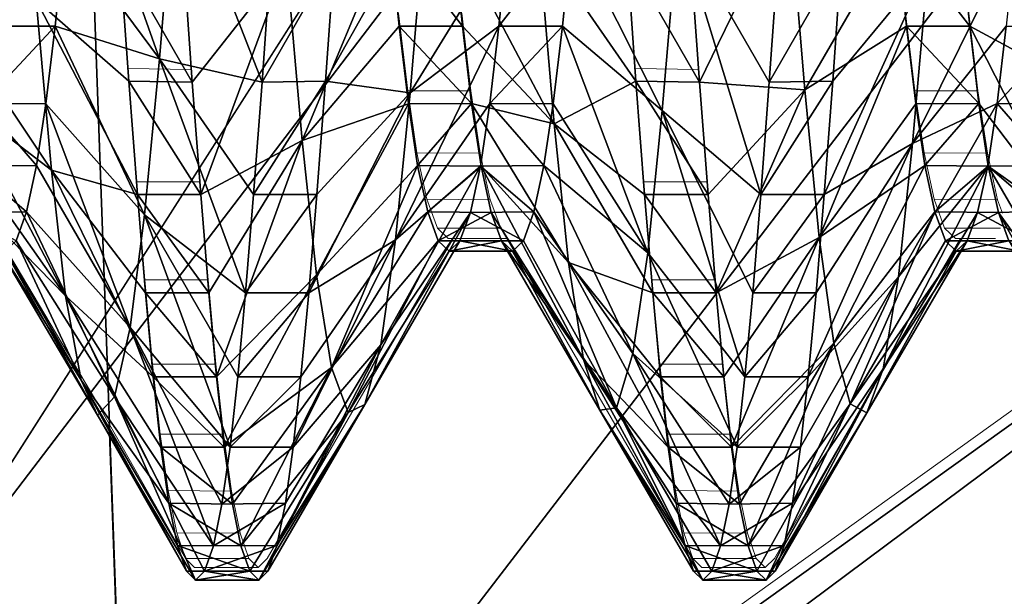
# Model space of a CAD drawing. Units: feet. Extents: x -2.5 to 13.4, y -5.5 to 4.6.
# Drawn here: x -1.1 to -1, y -0.1 to -0.1 of the extents above; entities that cross this region are included whole.
import ezdxf

# ---------------------------------------------------------------- set-up
doc = ezdxf.new("R2010")
doc.units = ezdxf.units.FT
doc.header["$MEASUREMENT"] = 0
doc.layers.get('0').update_dxf_attribs({"color": 255})
for name, color, linetype in [('AFUWA-3-ARPM', 4, 'Continuous'), ('AFUWA-3-HWSS', 4, 'Continuous'), ('AFUWA-P', 2, 'Continuous')]:
    doc.layers.add(name, color=color, linetype=linetype)

# ---------------------------------------------------------------- blocks, each defined once
blk = doc.blocks.new('A$C3E364DF2')
at = {"linetype": 'Continuous', "lineweight": 0}
for p, q in [((-7.356832, 1.491557), (-7.357519, 1.50128)), ((-7.357519, 1.50128), (-7.356832, 1.491557)), ((-7.352595, 1.501236), (-7.351903, 1.491475)), ((-7.352595, 1.501236), (-7.351903, 1.491475)), ((-7.317462, 1.491557), (-7.318149, 1.50128)), ((-7.318149, 1.50128), (-7.317462, 1.491557)), ((-7.313225, 1.501236), (-7.312533, 1.491475)), ((-7.313225, 1.501236), (-7.312533, 1.491475)), ((-7.335844, 1.495846), (-7.33512, 1.489814)), ((-7.33512, 1.489814), (-7.335844, 1.495846)), ((-7.330227, 1.489834), (-7.330923, 1.495846)), ((-7.330227, 1.489834), (-7.330923, 1.495846)), ((-7.29575, 1.489814), (-7.296474, 1.495846)), ((-7.29575, 1.489814), (-7.296474, 1.495846)), ((-7.291553, 1.495846), (-7.290857, 1.489834)), ((-7.290857, 1.489834), (-7.291553, 1.495846)), ((-7.356832, 1.491557), (-7.356162, 1.482762)), ((-7.356832, 1.491557), (-7.356162, 1.482762)), ((-7.351903, 1.491475), (-7.356832, 1.491557)), ((-7.351242, 1.482762), (-7.351903, 1.491475)), ((-7.351903, 1.491475), (-7.351242, 1.482762)), ((-7.317462, 1.491557), (-7.316792, 1.482762)), ((-7.317462, 1.491557), (-7.316792, 1.482762)), ((-7.312533, 1.491475), (-7.317462, 1.491557)), ((-7.312533, 1.491475), (-7.311872, 1.482762)), ((-7.312533, 1.491475), (-7.311872, 1.482762)), ((-7.33512, 1.489814), (-7.330227, 1.489834)), ((-7.334411, 1.485019), (-7.33512, 1.489814)), ((-7.33512, 1.489814), (-7.334411, 1.485019)), ((-7.329488, 1.484971), (-7.330227, 1.489834)), ((-7.330227, 1.489834), (-7.329488, 1.484971)), ((-7.29575, 1.489814), (-7.290857, 1.489834)), ((-7.295041, 1.485019), (-7.29575, 1.489814)), ((-7.29575, 1.489814), (-7.295041, 1.485019)), ((-7.290117, 1.484971), (-7.290857, 1.489834)), ((-7.290857, 1.489834), (-7.290117, 1.484971)), ((-7.333632, 1.481402), (-7.334411, 1.485019)), ((-7.334411, 1.485019), (-7.333632, 1.481402)), ((-7.334411, 1.485019), (-7.329488, 1.484971)), ((-7.328708, 1.481354), (-7.329488, 1.484971)), ((-7.328708, 1.481354), (-7.329488, 1.484971)), ((-7.294261, 1.481402), (-7.295041, 1.485019)), ((-7.295041, 1.485019), (-7.294261, 1.481402)), ((-7.295041, 1.485019), (-7.290117, 1.484971)), ((-7.290117, 1.484971), (-7.289338, 1.481354)), ((-7.289338, 1.481354), (-7.290117, 1.484971)), ((-7.355532, 1.475133), (-7.356162, 1.482762)), ((-7.351242, 1.482762), (-7.356162, 1.482762)), ((-7.356162, 1.482762), (-7.355532, 1.475133)), ((-7.350618, 1.475131), (-7.351242, 1.482762)), ((-7.351242, 1.482762), (-7.350618, 1.475131)), ((-7.316162, 1.475133), (-7.316792, 1.482762)), ((-7.311872, 1.482762), (-7.316792, 1.482762)), ((-7.316792, 1.482762), (-7.316162, 1.475133)), ((-7.311248, 1.475131), (-7.311872, 1.482762)), ((-7.311872, 1.482762), (-7.311248, 1.475131)), ((-7.332817, 1.47915), (-7.333632, 1.481402)), ((-7.333632, 1.481402), (-7.332817, 1.47915)), ((-7.328708, 1.481354), (-7.333632, 1.481402)), ((-7.327896, 1.47915), (-7.328708, 1.481354)), ((-7.327896, 1.47915), (-7.328708, 1.481354)), ((-7.294261, 1.481402), (-7.293447, 1.47915)), ((-7.294261, 1.481402), (-7.293447, 1.47915)), ((-7.289338, 1.481354), (-7.294261, 1.481402)), ((-7.289338, 1.481354), (-7.288957, 1.480319)), ((-7.288957, 1.480319), (-7.289338, 1.481354)), ((-7.359246, 1.465627), (-7.367266, 1.47915)), ((-7.331972, 1.47836), (-7.332817, 1.47915)), ((-7.331972, 1.47836), (-7.332817, 1.47915)), ((-7.327896, 1.47915), (-7.332817, 1.47915)), ((-7.320268, 1.466014), (-7.327896, 1.47915)), ((-7.292602, 1.47836), (-7.293447, 1.47915)), ((-7.292602, 1.47836), (-7.293447, 1.47915)), ((-7.289119, 1.47915), (-7.293447, 1.47915)), ((-7.338513, 1.466442), (-7.331586, 1.47836)), ((-7.331972, 1.47836), (-7.327437, 1.47836)), ((-7.327437, 1.47836), (-7.331972, 1.47836)), ((-7.299547, 1.465808), (-7.292218, 1.47836)), ((-7.292602, 1.47836), (-7.289491, 1.47836)), ((-7.289491, 1.47836), (-7.292602, 1.47836)), ((-7.355532, 1.475133), (-7.354928, 1.468589)), ((-7.355532, 1.475133), (-7.354928, 1.468589)), ((-7.350618, 1.475131), (-7.355532, 1.475133)), ((-7.350018, 1.46859), (-7.350618, 1.475131)), ((-7.350618, 1.475131), (-7.350018, 1.46859)), ((-7.315558, 1.468589), (-7.316162, 1.475133)), ((-7.316162, 1.475133), (-7.315558, 1.468589)), ((-7.311248, 1.475131), (-7.316162, 1.475133)), ((-7.310648, 1.46859), (-7.311248, 1.475131)), ((-7.311248, 1.475131), (-7.310648, 1.46859)), ((-7.35658, 1.415936), (-7.274968, 1.474521)), ((-7.350018, 1.46859), (-7.354928, 1.468589)), ((-7.35433, 1.463137), (-7.354928, 1.468589)), ((-7.354928, 1.468589), (-7.35433, 1.463137)), ((-7.350018, 1.46859), (-7.349424, 1.463137)), ((-7.349424, 1.463137), (-7.350018, 1.46859)), ((-7.310648, 1.46859), (-7.315558, 1.468589)), ((-7.315558, 1.468589), (-7.31496, 1.463137)), ((-7.315558, 1.468589), (-7.31496, 1.463137)), ((-7.310054, 1.463137), (-7.310648, 1.46859)), ((-7.310054, 1.463137), (-7.310648, 1.46859)), ((-7.338513, 1.466442), (-7.346031, 1.453488)), ((-7.320268, 1.466014), (-7.312992, 1.453488)), ((-7.306661, 1.453488), (-7.299547, 1.465808)), ((-7.359246, 1.465627), (-7.352362, 1.453488)), ((-7.358306, 1.463969), (-7.35658, 1.415936)), ((-7.358306, 1.463969), (-7.35658, 1.415936)), ((-7.35433, 1.463137), (-7.353715, 1.458772)), ((-7.35433, 1.463137), (-7.353715, 1.458772)), ((-7.349424, 1.463137), (-7.35433, 1.463137)), ((-7.348789, 1.458711), (-7.349424, 1.463137)), ((-7.349424, 1.463137), (-7.348789, 1.458711)), ((-7.31496, 1.463137), (-7.314345, 1.458772)), ((-7.31496, 1.463137), (-7.314345, 1.458772)), ((-7.310054, 1.463137), (-7.31496, 1.463137)), ((-7.310054, 1.463137), (-7.309419, 1.458711)), ((-7.310054, 1.463137), (-7.309419, 1.458711)), ((-7.353715, 1.458772), (-7.353049, 1.455496)), ((-7.353715, 1.458772), (-7.353049, 1.455496)), ((-7.348789, 1.458711), (-7.353715, 1.458772)), ((-7.348789, 1.458711), (-7.348125, 1.455462)), ((-7.348789, 1.458711), (-7.348125, 1.455462)), ((-7.313679, 1.455496), (-7.314345, 1.458772)), ((-7.314345, 1.458772), (-7.313679, 1.455496)), ((-7.309419, 1.458711), (-7.314345, 1.458772)), ((-7.308755, 1.455462), (-7.309419, 1.458711)), ((-7.309419, 1.458711), (-7.308755, 1.455462)), ((-7.353049, 1.455496), (-7.352362, 1.453488)), ((-7.353049, 1.455496), (-7.352362, 1.453488)), ((-7.348125, 1.455462), (-7.353049, 1.455496)), ((-7.348125, 1.455462), (-7.34744, 1.453488)), ((-7.348125, 1.455462), (-7.34744, 1.453488)), ((-7.313679, 1.455496), (-7.312992, 1.453488)), ((-7.313679, 1.455496), (-7.312992, 1.453488)), ((-7.308755, 1.455462), (-7.313679, 1.455496)), ((-7.30807, 1.453488), (-7.308755, 1.455462)), ((-7.308755, 1.455462), (-7.30807, 1.453488)), ((-7.351657, 1.452789), (-7.352362, 1.453488)), ((-7.351657, 1.452789), (-7.352362, 1.453488)), ((-7.34744, 1.453488), (-7.352362, 1.453488)), ((-7.34744, 1.453488), (-7.346736, 1.452789)), ((-7.34744, 1.453488), (-7.346736, 1.452789)), ((-7.346031, 1.453488), (-7.346736, 1.452789)), ((-7.346031, 1.453488), (-7.346736, 1.452789)), ((-7.312287, 1.452789), (-7.312992, 1.453488)), ((-7.312287, 1.452789), (-7.312992, 1.453488)), ((-7.30807, 1.453488), (-7.312992, 1.453488)), ((-7.307365, 1.452789), (-7.30807, 1.453488)), ((-7.30807, 1.453488), (-7.307365, 1.452789)), ((-7.306661, 1.453488), (-7.307365, 1.452789)), ((-7.306661, 1.453488), (-7.307365, 1.452789)), ((-7.351657, 1.452789), (-7.346736, 1.452789)), ((-7.346736, 1.452789), (-7.351657, 1.452789)), ((-7.312287, 1.452789), (-7.307365, 1.452789)), ((-7.307365, 1.452789), (-7.312287, 1.452789))]:
    blk.add_line(p, q, dxfattribs=at)

msp = doc.modelspace()

# ---------------------------------------------------------------- linework, layer by layer
at = {"layer": 'AFUWA-3-ARPM'}
for points in [[(-1.39156, 0.189921, 0.279152), (-0.857998, 0.767985, 0.279151), (-1.142659, -0.235692, 0.279152)], [(-0.857998, 0.767985, 0.279151), (-0.726416, 0.694599, 0.279151), (-1.142659, -0.235692, 0.279152)], [(-1.142659, -0.235692, 0.279152), (-0.726416, 0.694599, 0.279151), (-0.588444, 0.633678, 0.279151)], [(-0.588444, 0.633678, 0.279151), (-0.867087, -0.64259, 0.279152), (-1.142659, -0.235692, 0.279152)], [(-0.688889, 0.376044, 0.397262), (-1.415888, 0.176755, 0.397262), (-1.166062, -0.250439, 0.397262)], [(-0.648583, 0.135809, 0.397262), (-0.688889, 0.376044, 0.397262), (-1.166062, -0.250439, 0.397262)], [(-0.960786, 0.19943, 5.397263), (-1.069265, 0.074811, 2.897262), (-0.978695, -0.108836, 5.397263)], [(-1.166062, -0.250439, 0.397262), (-0.665354, -0.012638, 0.397262), (-0.648583, 0.135809, 0.397262)], [(-1.060557, -0.1676, 2.897262), (-0.978695, -0.108836, 5.397263), (-1.069265, 0.074811, 2.897262)], [(-1.060557, -0.1676, 2.897262), (-1.069265, 0.074811, 2.897262), (-0.982476, -0.065778, 0.397262)], [(-1.166062, -0.250439, 0.397262), (-0.648583, -0.161084, 0.397262), (-0.665354, -0.012638, 0.397262)], [(-0.982476, -0.065778, 0.397262), (-0.917441, -0.367196, 0.397262), (-1.060557, -0.1676, 2.897262)], [(-0.899341, -0.411506, 5.397263), (-0.978695, -0.108836, 5.397263), (-1.060557, -0.1676, 2.897262)]]:
    msp.add_3dface(points, dxfattribs=at)
at = {"layer": 'AFUWA-3-HWSS'}
for points in [[(-1.065757, -0.080349, 4.898267), (-1.064948, -0.071821, 4.890229), (-1.058422, -0.09024, 4.890149)], [(-1.064948, -0.071821, 4.890229), (-1.05716, -0.074816, 4.876348), (-1.058422, -0.09024, 4.890149)], [(-1.058422, -0.09024, 4.890149), (-1.05716, -0.074816, 4.876348), (-1.050466, -0.092061, 4.873977)], [(-1.050466, -0.092061, 4.873977), (-1.05716, -0.074816, 4.876348), (-1.049774, -0.0823, 4.865984)], [(-0.98877, -0.091349, 5.031343), (-0.990026, -0.076173, 5.045363), (-0.996295, -0.080399, 5.024342)], [(-1.009586, -0.077768, 5.044132), (-1.017202, -0.0823, 5.056736), (-1.01651, -0.092061, 5.048744)], [(-1.01651, -0.092061, 5.048744), (-1.00834, -0.09264, 5.029864), (-1.009586, -0.077768, 5.044132)], [(-1.001219, -0.080349, 5.024453), (-1.009586, -0.077768, 5.044132), (-1.00834, -0.09264, 5.029864)], [(-1.04485, -0.082256, 4.865955), (-1.037729, -0.078076, 4.878831), (-1.045537, -0.091979, 4.87386)], [(-1.038974, -0.092888, 4.893147), (-1.045537, -0.091979, 4.87386), (-1.037729, -0.078076, 4.878831)], [(-1.031311, -0.080399, 4.898379), (-1.038974, -0.092888, 4.893147), (-1.037729, -0.078076, 4.878831)], [(-1.019413, -0.094248, 4.89478), (-1.026387, -0.080349, 4.898267), (-1.018177, -0.079764, 4.880198)], [(-1.018177, -0.079764, 4.880198), (-1.011757, -0.100774, 4.882739), (-1.019413, -0.094248, 4.89478)], [(-1.018177, -0.079764, 4.880198), (-1.010404, -0.0823, 4.865984), (-1.011096, -0.092061, 4.873977)], [(-1.011757, -0.100774, 4.882739), (-1.018177, -0.079764, 4.880198), (-1.011096, -0.092061, 4.873977)], [(-1.07427, -0.08769, 5.015494), (-1.068001, -0.085666, 5.037255), (-1.075035, -0.080399, 5.024342)], [(-1.065757, -0.080349, 4.898267), (-1.066525, -0.08769, 4.907226), (-1.071447, -0.08769, 4.907226)], [(-1.065757, -0.080349, 4.898267), (-1.071447, -0.08769, 4.907226), (-1.070681, -0.080399, 4.898379)], [(-1.058422, -0.09024, 4.890149), (-1.066525, -0.08769, 4.907226), (-1.065757, -0.080349, 4.898267)], [(-1.040589, -0.080349, 5.024453), (-1.048559, -0.08273, 5.039974), (-1.047343, -0.096594, 5.024956)], [(-1.040589, -0.080349, 5.024453), (-1.047343, -0.096594, 5.024956), (-1.039821, -0.08769, 5.015494)], [(-1.034899, -0.08769, 5.015494), (-1.035665, -0.080399, 5.024342), (-1.040589, -0.080349, 5.024453)], [(-1.039821, -0.08769, 5.015494), (-1.034899, -0.08769, 5.015494), (-1.040589, -0.080349, 5.024453)], [(-1.038974, -0.092888, 4.893147), (-1.031311, -0.080399, 4.898379), (-1.032076, -0.08769, 4.907226)], [(-1.035665, -0.080399, 5.024342), (-1.034899, -0.08769, 5.015494), (-1.027783, -0.095274, 5.026662)], [(-1.035665, -0.080399, 5.024342), (-1.027783, -0.095274, 5.026662), (-1.02901, -0.081053, 5.041439)], [(-1.026387, -0.080349, 4.898267), (-1.027155, -0.08769, 4.907226), (-1.032076, -0.08769, 4.907226)], [(-1.026387, -0.080349, 4.898267), (-1.032076, -0.08769, 4.907226), (-1.031311, -0.080399, 4.898379)], [(-1.026387, -0.080349, 4.898267), (-1.019413, -0.094248, 4.89478), (-1.027155, -0.08769, 4.907226)], [(-1.00834, -0.09264, 5.029864), (-1.000451, -0.08769, 5.015494), (-1.001219, -0.080349, 5.024453)], [(-0.995529, -0.08769, 5.015494), (-0.996295, -0.080399, 5.024342), (-1.001219, -0.080349, 5.024453)], [(-1.000451, -0.08769, 5.015494), (-0.995529, -0.08769, 5.015494), (-1.001219, -0.080349, 5.024453)], [(-0.991941, -0.080399, 4.898379), (-0.999969, -0.096823, 4.898067), (-0.998755, -0.083021, 4.883007)], [(-0.999969, -0.096823, 4.898067), (-0.991941, -0.080399, 4.898379), (-0.992706, -0.08769, 4.907226)], [(-0.98877, -0.091349, 5.031343), (-0.996295, -0.080399, 5.024342), (-0.995529, -0.08769, 5.015494)], [(-1.027783, -0.095274, 5.026662), (-1.021439, -0.091979, 5.04886), (-1.02901, -0.081053, 5.041439)], [(-1.022126, -0.082256, 5.056765), (-1.02901, -0.081053, 5.041439), (-1.021439, -0.091979, 5.04886)], [(-1.068001, -0.085666, 5.037255), (-1.060809, -0.091979, 5.04886), (-1.061496, -0.082256, 5.056765)], [(-1.061496, -0.082256, 5.056765), (-1.05588, -0.092061, 5.048744), (-1.056572, -0.0823, 5.056736)], [(-1.061496, -0.082256, 5.056765), (-1.060809, -0.091979, 5.04886), (-1.05588, -0.092061, 5.048744)], [(-1.056572, -0.0823, 5.056736), (-1.05588, -0.092061, 5.048744), (-1.048559, -0.08273, 5.039974)], [(-1.04485, -0.082256, 4.865955), (-1.050466, -0.092061, 4.873977), (-1.049774, -0.0823, 4.865984)], [(-1.045537, -0.091979, 4.87386), (-1.050466, -0.092061, 4.873977), (-1.04485, -0.082256, 4.865955)], [(-1.022126, -0.082256, 5.056765), (-1.01651, -0.092061, 5.048744), (-1.017202, -0.0823, 5.056736)], [(-1.022126, -0.082256, 5.056765), (-1.021439, -0.091979, 5.04886), (-1.01651, -0.092061, 5.048744)], [(-1.00548, -0.082256, 4.865955), (-1.011096, -0.092061, 4.873977), (-1.010404, -0.0823, 4.865984)], [(-1.006167, -0.091979, 4.87386), (-1.011096, -0.092061, 4.873977), (-1.00548, -0.082256, 4.865955)], [(-1.00548, -0.082256, 4.865955), (-0.998755, -0.083021, 4.883007), (-1.006167, -0.091979, 4.87386)], [(-1.055219, -0.100774, 5.039981), (-1.048559, -0.08273, 5.039974), (-1.05588, -0.092061, 5.048744)], [(-1.055219, -0.100774, 5.039981), (-1.047343, -0.096594, 5.024956), (-1.048559, -0.08273, 5.039974)], [(-1.006837, -0.100774, 4.882732), (-1.006167, -0.091979, 4.87386), (-0.998755, -0.083021, 4.883007)], [(-1.006837, -0.100774, 4.882732), (-0.998755, -0.083021, 4.883007), (-0.999969, -0.096823, 4.898067)], [(-1.066807, -0.098883, 5.021816), (-1.068001, -0.085666, 5.037255), (-1.07427, -0.08769, 5.015494)], [(-1.060139, -0.100774, 5.039988), (-1.060809, -0.091979, 5.04886), (-1.068001, -0.085666, 5.037255)], [(-1.060139, -0.100774, 5.039988), (-1.068001, -0.085666, 5.037255), (-1.066807, -0.098883, 5.021816)], [(-1.066807, -0.098883, 5.021816), (-1.07427, -0.08769, 5.015494), (-1.073574, -0.093702, 5.006026)], [(-1.072142, -0.093702, 4.916695), (-1.071447, -0.08769, 4.907226), (-1.066525, -0.08769, 4.907226)], [(-1.072142, -0.093702, 4.916695), (-1.066525, -0.08769, 4.907226), (-1.067249, -0.093722, 4.916729)], [(-1.066525, -0.08769, 4.907226), (-1.059575, -0.102351, 4.906181), (-1.067249, -0.093722, 4.916729)], [(-1.058422, -0.09024, 4.890149), (-1.059575, -0.102351, 4.906181), (-1.066525, -0.08769, 4.907226)], [(-1.039821, -0.08769, 5.015494), (-1.047343, -0.096594, 5.024956), (-1.039097, -0.093722, 5.005991)], [(-1.032076, -0.08769, 4.907226), (-1.032772, -0.093702, 4.916695), (-1.040099, -0.104302, 4.909486)], [(-1.038974, -0.092888, 4.893147), (-1.032076, -0.08769, 4.907226), (-1.040099, -0.104302, 4.909486)], [(-1.034204, -0.093702, 5.006026), (-1.039821, -0.08769, 5.015494), (-1.039097, -0.093722, 5.005991)], [(-1.039821, -0.08769, 5.015494), (-1.034204, -0.093702, 5.006026), (-1.034899, -0.08769, 5.015494)], [(-1.034204, -0.093702, 5.006026), (-1.027783, -0.095274, 5.026662), (-1.034899, -0.08769, 5.015494)], [(-1.032772, -0.093702, 4.916695), (-1.032076, -0.08769, 4.907226), (-1.027155, -0.08769, 4.907226)], [(-1.032772, -0.093702, 4.916695), (-1.027155, -0.08769, 4.907226), (-1.027879, -0.093722, 4.916729)], [(-1.027155, -0.08769, 4.907226), (-1.020526, -0.105299, 4.911291), (-1.027879, -0.093722, 4.916729)], [(-1.027155, -0.08769, 4.907226), (-1.019413, -0.094248, 4.89478), (-1.020526, -0.105299, 4.911291)], [(-1.000451, -0.08769, 5.015494), (-1.00834, -0.09264, 5.029864), (-1.007212, -0.104119, 5.013555)], [(-1.007212, -0.104119, 5.013555), (-0.999727, -0.093722, 5.005991), (-1.000451, -0.08769, 5.015494)], [(-0.994834, -0.093702, 5.006026), (-1.000451, -0.08769, 5.015494), (-0.999727, -0.093722, 5.005991)], [(-1.000451, -0.08769, 5.015494), (-0.994834, -0.093702, 5.006026), (-0.995529, -0.08769, 5.015494)], [(-0.999969, -0.096823, 4.898067), (-0.992706, -0.08769, 4.907226), (-0.993402, -0.093702, 4.916695)], [(-0.995529, -0.08769, 5.015494), (-0.994834, -0.093702, 5.006026), (-0.987629, -0.103174, 5.015177)], [(-0.995529, -0.08769, 5.015494), (-0.987629, -0.103174, 5.015177), (-0.98877, -0.091349, 5.031343)], [(-0.993402, -0.093702, 4.916695), (-0.992706, -0.08769, 4.907226), (-0.987785, -0.08769, 4.907226)], [(-0.993402, -0.093702, 4.916695), (-0.987785, -0.08769, 4.907226), (-0.988509, -0.093722, 4.916729)], [(-1.058422, -0.09024, 4.890149), (-1.051751, -0.108405, 4.89225), (-1.059575, -0.102351, 4.906181)], [(-1.051127, -0.100774, 4.882739), (-1.058422, -0.09024, 4.890149), (-1.050466, -0.092061, 4.873977)], [(-1.051751, -0.108405, 4.89225), (-1.058422, -0.09024, 4.890149), (-1.051127, -0.100774, 4.882739)], [(-1.05588, -0.092061, 5.048744), (-1.060809, -0.091979, 5.04886), (-1.055219, -0.100774, 5.039981)], [(-1.060809, -0.091979, 5.04886), (-1.060139, -0.100774, 5.039988), (-1.055219, -0.100774, 5.039981)], [(-1.050466, -0.092061, 4.873977), (-1.045537, -0.091979, 4.87386), (-1.051127, -0.100774, 4.882739)], [(-1.045537, -0.091979, 4.87386), (-1.046207, -0.100774, 4.882732), (-1.051127, -0.100774, 4.882739)], [(-1.045537, -0.091979, 4.87386), (-1.038974, -0.092888, 4.893147), (-1.046207, -0.100774, 4.882732)], [(-1.020769, -0.100774, 5.039988), (-1.021439, -0.091979, 5.04886), (-1.027783, -0.095274, 5.026662)], [(-1.01651, -0.092061, 5.048744), (-1.021439, -0.091979, 5.04886), (-1.015849, -0.100774, 5.039981)], [(-1.021439, -0.091979, 5.04886), (-1.020769, -0.100774, 5.039988), (-1.015849, -0.100774, 5.039981)], [(-1.01651, -0.092061, 5.048744), (-1.015849, -0.100774, 5.039981), (-1.00834, -0.09264, 5.029864)], [(-1.011096, -0.092061, 4.873977), (-1.006167, -0.091979, 4.87386), (-1.011757, -0.100774, 4.882739)], [(-1.006167, -0.091979, 4.87386), (-1.006837, -0.100774, 4.882732), (-1.011757, -0.100774, 4.882739)], [(-1.046207, -0.100774, 4.882732), (-1.038974, -0.092888, 4.893147), (-1.046837, -0.108403, 4.8922)], [(-1.046837, -0.108403, 4.8922), (-1.038974, -0.092888, 4.893147), (-1.040099, -0.104302, 4.909486)], [(-1.015225, -0.108405, 5.030471), (-1.00834, -0.09264, 5.029864), (-1.015849, -0.100774, 5.039981)], [(-1.015225, -0.108405, 5.030471), (-1.007212, -0.104119, 5.013555), (-1.00834, -0.09264, 5.029864)], [(-1.073574, -0.093702, 5.006026), (-1.072834, -0.098565, 4.99573), (-1.065711, -0.10866, 5.004635)], [(-1.073574, -0.093702, 5.006026), (-1.065711, -0.10866, 5.004635), (-1.066807, -0.098883, 5.021816)], [(-1.072882, -0.098565, 4.926991), (-1.072142, -0.093702, 4.916695), (-1.067958, -0.098517, 4.926925)], [(-1.067958, -0.098517, 4.926925), (-1.072142, -0.093702, 4.916695), (-1.067249, -0.093722, 4.916729)], [(-1.067249, -0.093722, 4.916729), (-1.060689, -0.111117, 4.924012), (-1.067958, -0.098517, 4.926925)], [(-1.067249, -0.093722, 4.916729), (-1.059575, -0.102351, 4.906181), (-1.060689, -0.111117, 4.924012)], [(-1.047343, -0.096594, 5.024956), (-1.046245, -0.107005, 5.008135), (-1.039097, -0.093722, 5.005991)], [(-1.039097, -0.093722, 5.005991), (-1.046245, -0.107005, 5.008135), (-1.038388, -0.098517, 4.995796)], [(-1.040099, -0.104302, 4.909486), (-1.032772, -0.093702, 4.916695), (-1.033512, -0.098565, 4.926991)], [(-1.039097, -0.093722, 5.005991), (-1.038388, -0.098517, 4.995796), (-1.034204, -0.093702, 5.006026)], [(-1.038388, -0.098517, 4.995796), (-1.033464, -0.098565, 4.99573), (-1.034204, -0.093702, 5.006026)], [(-1.034204, -0.093702, 5.006026), (-1.033464, -0.098565, 4.99573), (-1.026677, -0.106048, 5.010018)], [(-1.034204, -0.093702, 5.006026), (-1.026677, -0.106048, 5.010018), (-1.027783, -0.095274, 5.026662)], [(-1.033512, -0.098565, 4.926991), (-1.032772, -0.093702, 4.916695), (-1.028588, -0.098517, 4.926925)], [(-1.028588, -0.098517, 4.926925), (-1.032772, -0.093702, 4.916695), (-1.027879, -0.093722, 4.916729)], [(-1.028588, -0.098517, 4.926925), (-1.027879, -0.093722, 4.916729), (-1.020526, -0.105299, 4.911291)], [(-0.999727, -0.093722, 5.005991), (-1.007212, -0.104119, 5.013555), (-0.999018, -0.098517, 4.995796)], [(-0.993402, -0.093702, 4.916695), (-1.001067, -0.107171, 4.914921), (-0.999969, -0.096823, 4.898067)], [(-0.994141, -0.098565, 4.926991), (-1.001067, -0.107171, 4.914921), (-0.993402, -0.093702, 4.916695)], [(-0.999727, -0.093722, 5.005991), (-0.999018, -0.098517, 4.995796), (-0.994834, -0.093702, 5.006026)], [(-0.999018, -0.098517, 4.995796), (-0.994094, -0.098565, 4.99573), (-0.994834, -0.093702, 5.006026)], [(-0.994094, -0.098565, 4.99573), (-0.987629, -0.103174, 5.015177), (-0.994834, -0.093702, 5.006026)], [(-0.994141, -0.098565, 4.926991), (-0.993402, -0.093702, 4.916695), (-0.989218, -0.098517, 4.926925)], [(-0.989218, -0.098517, 4.926925), (-0.993402, -0.093702, 4.916695), (-0.988509, -0.093722, 4.916729)], [(-1.012981, -0.114946, 4.902319), (-1.020526, -0.105299, 4.911291), (-1.019413, -0.094248, 4.89478)], [(-1.012981, -0.114946, 4.902319), (-1.019413, -0.094248, 4.89478), (-1.012381, -0.108405, 4.89225)], [(-1.012381, -0.108405, 4.89225), (-1.019413, -0.094248, 4.89478), (-1.011757, -0.100774, 4.882739)], [(-1.026677, -0.106048, 5.010018), (-1.020139, -0.108403, 5.03052), (-1.027783, -0.095274, 5.026662)], [(-1.027783, -0.095274, 5.026662), (-1.020139, -0.108403, 5.03052), (-1.020769, -0.100774, 5.039988)], [(-1.054595, -0.108405, 5.030471), (-1.047343, -0.096594, 5.024956), (-1.055219, -0.100774, 5.039981)], [(-1.047343, -0.096594, 5.024956), (-1.054595, -0.108405, 5.030471), (-1.053995, -0.114946, 5.020401)], [(-1.053995, -0.114946, 5.020401), (-1.046245, -0.107005, 5.008135), (-1.047343, -0.096594, 5.024956)], [(-1.001067, -0.107171, 4.914921), (-1.008071, -0.114947, 4.902338), (-0.999969, -0.096823, 4.898067)], [(-1.008071, -0.114947, 4.902338), (-1.007467, -0.108403, 4.8922), (-0.999969, -0.096823, 4.898067)], [(-1.007467, -0.108403, 4.8922), (-1.006837, -0.100774, 4.882732), (-0.999969, -0.096823, 4.898067)], [(-1.073661, -0.102182, 4.937982), (-1.072882, -0.098565, 4.926991), (-1.068738, -0.102134, 4.937916)], [(-1.067958, -0.098517, 4.926925), (-1.068738, -0.102134, 4.937916), (-1.072882, -0.098565, 4.926991)], [(-1.072055, -0.102182, 4.984739), (-1.065711, -0.10866, 5.004635), (-1.072834, -0.098565, 4.99573)], [(-1.068738, -0.102134, 4.937916), (-1.067958, -0.098517, 4.926925), (-1.060689, -0.111117, 4.924012)], [(-1.045067, -0.114207, 4.989233), (-1.038388, -0.098517, 4.995796), (-1.046245, -0.107005, 5.008135)], [(-1.045067, -0.114207, 4.989233), (-1.037608, -0.102134, 4.984805), (-1.038388, -0.098517, 4.995796)], [(-1.033512, -0.098565, 4.926991), (-1.041237, -0.112456, 4.927754), (-1.040099, -0.104302, 4.909486)], [(-1.034291, -0.102182, 4.937982), (-1.041237, -0.112456, 4.927754), (-1.033512, -0.098565, 4.926991)], [(-1.038388, -0.098517, 4.995796), (-1.037608, -0.102134, 4.984805), (-1.033464, -0.098565, 4.99573)], [(-1.032685, -0.102182, 4.984739), (-1.033464, -0.098565, 4.99573), (-1.037608, -0.102134, 4.984805)], [(-1.034291, -0.102182, 4.937982), (-1.033512, -0.098565, 4.926991), (-1.029368, -0.102134, 4.937916)], [(-1.028588, -0.098517, 4.926925), (-1.029368, -0.102134, 4.937916), (-1.033512, -0.098565, 4.926991)], [(-1.032685, -0.102182, 4.984739), (-1.025513, -0.113607, 4.991333), (-1.033464, -0.098565, 4.99573)], [(-1.033464, -0.098565, 4.99573), (-1.025513, -0.113607, 4.991333), (-1.026677, -0.106048, 5.010018)], [(-1.028588, -0.098517, 4.926925), (-1.021679, -0.113122, 4.9298), (-1.029368, -0.102134, 4.937916)], [(-1.028588, -0.098517, 4.926925), (-1.020526, -0.105299, 4.911291), (-1.021679, -0.113122, 4.9298)], [(-0.999018, -0.098517, 4.995796), (-1.007212, -0.104119, 5.013555), (-1.006077, -0.112333, 4.99533)], [(-0.999018, -0.098517, 4.995796), (-1.006077, -0.112333, 4.99533), (-0.998238, -0.102134, 4.984805)], [(-1.002247, -0.114308, 4.933861), (-1.001067, -0.107171, 4.914921), (-0.994141, -0.098565, 4.926991)], [(-1.002247, -0.114308, 4.933861), (-0.994141, -0.098565, 4.926991), (-0.994921, -0.102182, 4.937982)], [(-0.999018, -0.098517, 4.995796), (-0.998238, -0.102134, 4.984805), (-0.994094, -0.098565, 4.99573)], [(-0.993315, -0.102182, 4.984739), (-0.994094, -0.098565, 4.99573), (-0.998238, -0.102134, 4.984805)], [(-0.994921, -0.102182, 4.937982), (-0.994141, -0.098565, 4.926991), (-0.989998, -0.102134, 4.937916)], [(-0.989218, -0.098517, 4.926925), (-0.989998, -0.102134, 4.937916), (-0.994141, -0.098565, 4.926991)], [(-0.987629, -0.103174, 5.015177), (-0.994094, -0.098565, 4.99573), (-0.986506, -0.111688, 4.997167)], [(-0.993315, -0.102182, 4.984739), (-0.986506, -0.111688, 4.997167), (-0.994094, -0.098565, 4.99573)], [(-1.066807, -0.098883, 5.021816), (-1.059509, -0.108403, 5.03052), (-1.060139, -0.100774, 5.039988)], [(-1.065711, -0.10866, 5.004635), (-1.058905, -0.114947, 5.020382), (-1.066807, -0.098883, 5.021816)], [(-1.058905, -0.114947, 5.020382), (-1.059509, -0.108403, 5.03052), (-1.066807, -0.098883, 5.021816)], [(-1.054595, -0.108405, 5.030471), (-1.060139, -0.100774, 5.039988), (-1.059509, -0.108403, 5.03052)], [(-1.060139, -0.100774, 5.039988), (-1.054595, -0.108405, 5.030471), (-1.055219, -0.100774, 5.039981)], [(-1.051751, -0.108405, 4.89225), (-1.051127, -0.100774, 4.882739), (-1.046207, -0.100774, 4.882732)], [(-1.051751, -0.108405, 4.89225), (-1.046207, -0.100774, 4.882732), (-1.046837, -0.108403, 4.8922)], [(-1.015225, -0.108405, 5.030471), (-1.020769, -0.100774, 5.039988), (-1.020139, -0.108403, 5.03052)], [(-1.020769, -0.100774, 5.039988), (-1.015225, -0.108405, 5.030471), (-1.015849, -0.100774, 5.039981)], [(-1.012381, -0.108405, 4.89225), (-1.011757, -0.100774, 4.882739), (-1.006837, -0.100774, 4.882732)], [(-1.012381, -0.108405, 4.89225), (-1.006837, -0.100774, 4.882732), (-1.007467, -0.108403, 4.8922)], [(-1.073661, -0.102182, 4.937982), (-1.068738, -0.102134, 4.937916), (-1.069552, -0.104386, 4.949439)], [(-1.06451, -0.115194, 4.985346), (-1.065711, -0.10866, 5.004635), (-1.072055, -0.102182, 4.984739)], [(-1.071243, -0.104386, 4.973282), (-1.06451, -0.115194, 4.985346), (-1.072055, -0.102182, 4.984739)], [(-1.069552, -0.104386, 4.949439), (-1.068738, -0.102134, 4.937916), (-1.061925, -0.116496, 4.94385)], [(-1.068738, -0.102134, 4.937916), (-1.060689, -0.111117, 4.924012), (-1.061925, -0.116496, 4.94385)], [(-1.059575, -0.102351, 4.906181), (-1.052945, -0.120399, 4.912977), (-1.060689, -0.111117, 4.924012)], [(-1.051751, -0.108405, 4.89225), (-1.052351, -0.114946, 4.902319), (-1.059575, -0.102351, 4.906181)], [(-1.059575, -0.102351, 4.906181), (-1.052351, -0.114946, 4.902319), (-1.052945, -0.120399, 4.912977)], [(-1.045067, -0.114207, 4.989233), (-1.036794, -0.104386, 4.973282), (-1.037608, -0.102134, 4.984805)], [(-1.04249, -0.117094, 4.94787), (-1.034291, -0.102182, 4.937982), (-1.035103, -0.104386, 4.949439)], [(-1.034291, -0.102182, 4.937982), (-1.04249, -0.117094, 4.94787), (-1.041237, -0.112456, 4.927754)], [(-1.032685, -0.102182, 4.984739), (-1.037608, -0.102134, 4.984805), (-1.036794, -0.104386, 4.973282)], [(-1.032685, -0.102182, 4.984739), (-1.036794, -0.104386, 4.973282), (-1.031873, -0.104386, 4.973282)], [(-1.030182, -0.104386, 4.949439), (-1.035103, -0.104386, 4.949439), (-1.034291, -0.102182, 4.937982)], [(-1.034291, -0.102182, 4.937982), (-1.029368, -0.102134, 4.937916), (-1.030182, -0.104386, 4.949439)], [(-1.031873, -0.104386, 4.973282), (-1.025513, -0.113607, 4.991333), (-1.032685, -0.102182, 4.984739)], [(-1.030182, -0.104386, 4.949439), (-1.029368, -0.102134, 4.937916), (-1.022942, -0.117354, 4.95006)], [(-1.021679, -0.113122, 4.9298), (-1.022942, -0.117354, 4.95006), (-1.029368, -0.102134, 4.937916)], [(-0.998238, -0.102134, 4.984805), (-1.006077, -0.112333, 4.99533), (-1.004825, -0.117043, 4.97524)], [(-1.004825, -0.117043, 4.97524), (-0.997424, -0.104386, 4.973282), (-0.998238, -0.102134, 4.984805)], [(-1.002247, -0.114308, 4.933861), (-0.994921, -0.102182, 4.937982), (-0.995733, -0.104386, 4.949439)], [(-0.993315, -0.102182, 4.984739), (-0.998238, -0.102134, 4.984805), (-0.997424, -0.104386, 4.973282)], [(-0.993315, -0.102182, 4.984739), (-0.997424, -0.104386, 4.973282), (-0.992503, -0.104386, 4.973282)], [(-0.990812, -0.104386, 4.949439), (-0.995733, -0.104386, 4.949439), (-0.994921, -0.102182, 4.937982)], [(-0.994921, -0.102182, 4.937982), (-0.989998, -0.102134, 4.937916), (-0.990812, -0.104386, 4.949439)], [(-0.993315, -0.102182, 4.984739), (-0.992503, -0.104386, 4.973282), (-0.985263, -0.116763, 4.977206)], [(-0.993315, -0.102182, 4.984739), (-0.985263, -0.116763, 4.977206), (-0.986506, -0.111688, 4.997167)], [(-1.071243, -0.104386, 4.973282), (-1.070397, -0.105176, 4.96136), (-1.063223, -0.117909, 4.964695)], [(-1.071243, -0.104386, 4.973282), (-1.063223, -0.117909, 4.964695), (-1.06451, -0.115194, 4.985346)], [(-1.069552, -0.104386, 4.949439), (-1.063223, -0.117909, 4.964695), (-1.070397, -0.105176, 4.96136)], [(-1.069552, -0.104386, 4.949439), (-1.061925, -0.116496, 4.94385), (-1.063223, -0.117909, 4.964695)], [(-1.040099, -0.104302, 4.909486), (-1.041237, -0.112456, 4.927754), (-1.048039, -0.120399, 4.913005)], [(-1.048039, -0.120399, 4.913005), (-1.047441, -0.114947, 4.902338), (-1.040099, -0.104302, 4.909486)], [(-1.046837, -0.108403, 4.8922), (-1.040099, -0.104302, 4.909486), (-1.047441, -0.114947, 4.902338)], [(-1.043792, -0.117701, 4.968767), (-1.036794, -0.104386, 4.973282), (-1.045067, -0.114207, 4.989233)], [(-1.035949, -0.105176, 4.96136), (-1.036794, -0.104386, 4.973282), (-1.043792, -0.117701, 4.968767)], [(-1.035949, -0.105176, 4.96136), (-1.04249, -0.117094, 4.94787), (-1.035103, -0.104386, 4.949439)], [(-1.035949, -0.105176, 4.96136), (-1.031873, -0.104386, 4.973282), (-1.036794, -0.104386, 4.973282)], [(-1.031027, -0.105176, 4.96136), (-1.035949, -0.105176, 4.96136), (-1.035103, -0.104386, 4.949439)], [(-1.031873, -0.104386, 4.973282), (-1.035949, -0.105176, 4.96136), (-1.031027, -0.105176, 4.96136)], [(-1.031027, -0.105176, 4.96136), (-1.035103, -0.104386, 4.949439), (-1.030182, -0.104386, 4.949439)], [(-1.031873, -0.104386, 4.973282), (-1.024245, -0.117522, 4.970976), (-1.025513, -0.113607, 4.991333)], [(-1.024245, -0.117522, 4.970976), (-1.031873, -0.104386, 4.973282), (-1.031027, -0.105176, 4.96136)], [(-1.031027, -0.105176, 4.96136), (-1.030182, -0.104386, 4.949439), (-1.022942, -0.117354, 4.95006)], [(-1.014625, -0.114946, 5.020401), (-1.007212, -0.104119, 5.013555), (-1.015225, -0.108405, 5.030471)], [(-1.007212, -0.104119, 5.013555), (-1.014625, -0.114946, 5.020401), (-1.014031, -0.120399, 5.009743)], [(-1.007212, -0.104119, 5.013555), (-1.014031, -0.120399, 5.009743), (-1.006077, -0.112333, 4.99533)], [(-0.997424, -0.104386, 4.973282), (-1.004825, -0.117043, 4.97524), (-0.996579, -0.105176, 4.96136)], [(-1.002247, -0.114308, 4.933861), (-0.995733, -0.104386, 4.949439), (-1.003523, -0.117728, 4.954346)], [(-1.003523, -0.117728, 4.954346), (-0.995733, -0.104386, 4.949439), (-0.996579, -0.105176, 4.96136)], [(-0.996579, -0.105176, 4.96136), (-0.992503, -0.104386, 4.973282), (-0.997424, -0.104386, 4.973282)], [(-0.991657, -0.105176, 4.96136), (-0.996579, -0.105176, 4.96136), (-0.995733, -0.104386, 4.949439)], [(-0.992503, -0.104386, 4.973282), (-0.996579, -0.105176, 4.96136), (-0.991657, -0.105176, 4.96136)], [(-0.991657, -0.105176, 4.96136), (-0.995733, -0.104386, 4.949439), (-0.990812, -0.104386, 4.949439)], [(-1.035949, -0.105176, 4.96136), (-1.043792, -0.117701, 4.968767), (-1.04249, -0.117094, 4.94787)], [(-1.031027, -0.105176, 4.96136), (-1.022942, -0.117354, 4.95006), (-1.024245, -0.117522, 4.970976)], [(-1.013575, -0.120399, 4.912977), (-1.021679, -0.113122, 4.9298), (-1.020526, -0.105299, 4.911291)], [(-1.013575, -0.120399, 4.912977), (-1.020526, -0.105299, 4.911291), (-1.012981, -0.114946, 4.902319)], [(-1.004825, -0.117043, 4.97524), (-1.003523, -0.117728, 4.954346), (-0.996579, -0.105176, 4.96136)], [(-1.019535, -0.114947, 5.020382), (-1.026677, -0.106048, 5.010018), (-1.018937, -0.120399, 5.009716)], [(-1.026677, -0.106048, 5.010018), (-1.019535, -0.114947, 5.020382), (-1.020139, -0.108403, 5.03052)], [(-1.025513, -0.113607, 4.991333), (-1.018937, -0.120399, 5.009716), (-1.026677, -0.106048, 5.010018)], [(-1.046245, -0.107005, 5.008135), (-1.053995, -0.114946, 5.020401), (-1.053401, -0.120399, 5.009743)], [(-1.053401, -0.120399, 5.009743), (-1.045067, -0.114207, 4.989233), (-1.046245, -0.107005, 5.008135)], [(-1.009284, -0.124764, 4.924304), (-1.008669, -0.120399, 4.913005), (-1.001067, -0.107171, 4.914921)], [(-1.009284, -0.124764, 4.924304), (-1.001067, -0.107171, 4.914921), (-1.002247, -0.114308, 4.933861)], [(-1.008071, -0.114947, 4.902338), (-1.001067, -0.107171, 4.914921), (-1.008669, -0.120399, 4.913005)], [(-1.054595, -0.108405, 5.030471), (-1.059509, -0.108403, 5.03052), (-1.053995, -0.114946, 5.020401)], [(-1.059509, -0.108403, 5.03052), (-1.058905, -0.114947, 5.020382), (-1.053995, -0.114946, 5.020401)], [(-1.046837, -0.108403, 4.8922), (-1.052351, -0.114946, 4.902319), (-1.051751, -0.108405, 4.89225)], [(-1.047441, -0.114947, 4.902338), (-1.052351, -0.114946, 4.902319), (-1.046837, -0.108403, 4.8922)], [(-1.015225, -0.108405, 5.030471), (-1.020139, -0.108403, 5.03052), (-1.014625, -0.114946, 5.020401)], [(-1.020139, -0.108403, 5.03052), (-1.019535, -0.114947, 5.020382), (-1.014625, -0.114946, 5.020401)], [(-1.007467, -0.108403, 4.8922), (-1.012981, -0.114946, 4.902319), (-1.012381, -0.108405, 4.89225)], [(-1.008071, -0.114947, 4.902338), (-1.012981, -0.114946, 4.902319), (-1.007467, -0.108403, 4.8922)], [(-1.058307, -0.120399, 5.009716), (-1.065711, -0.10866, 5.004635), (-1.057692, -0.124764, 4.998416)], [(-1.065711, -0.10866, 5.004635), (-1.06451, -0.115194, 4.985346), (-1.057692, -0.124764, 4.998416)], [(-1.058905, -0.114947, 5.020382), (-1.065711, -0.10866, 5.004635), (-1.058307, -0.120399, 5.009716)], [(-1.061925, -0.116496, 4.94385), (-1.060689, -0.111117, 4.924012), (-1.054244, -0.128074, 4.936353)], [(-1.054244, -0.128074, 4.936353), (-1.060689, -0.111117, 4.924012), (-1.05358, -0.124825, 4.924402)], [(-1.052945, -0.120399, 4.912977), (-1.05358, -0.124825, 4.924402), (-1.060689, -0.111117, 4.924012)], [(-1.014031, -0.120399, 5.009743), (-1.013396, -0.124825, 4.998318), (-1.006077, -0.112333, 4.99533)], [(-1.012732, -0.128074, 4.986367), (-1.006077, -0.112333, 4.99533), (-1.013396, -0.124825, 4.998318)], [(-1.012732, -0.128074, 4.986367), (-1.004825, -0.117043, 4.97524), (-1.006077, -0.112333, 4.99533)], [(-1.04932, -0.128041, 4.936299), (-1.048654, -0.124764, 4.924304), (-1.041237, -0.112456, 4.927754)], [(-1.04932, -0.128041, 4.936299), (-1.041237, -0.112456, 4.927754), (-1.04249, -0.117094, 4.94787)], [(-1.048039, -0.120399, 4.913005), (-1.041237, -0.112456, 4.927754), (-1.048654, -0.124764, 4.924304)], [(-1.024245, -0.117522, 4.970976), (-1.017656, -0.128041, 4.986421), (-1.025513, -0.113607, 4.991333)], [(-1.025513, -0.113607, 4.991333), (-1.018322, -0.124764, 4.998416), (-1.018937, -0.120399, 5.009716)], [(-1.018322, -0.124764, 4.998416), (-1.025513, -0.113607, 4.991333), (-1.017656, -0.128041, 4.986421)], [(-1.022942, -0.117354, 4.95006), (-1.021679, -0.113122, 4.9298), (-1.014874, -0.128074, 4.936353)], [(-1.014874, -0.128074, 4.936353), (-1.021679, -0.113122, 4.9298), (-1.01421, -0.124825, 4.924402)], [(-1.013575, -0.120399, 4.912977), (-1.01421, -0.124825, 4.924402), (-1.021679, -0.113122, 4.9298)], [(-1.045067, -0.114207, 4.989233), (-1.053401, -0.120399, 5.009743), (-1.052766, -0.124825, 4.998318)], [(-1.045067, -0.114207, 4.989233), (-1.052766, -0.124825, 4.998318), (-1.052102, -0.128074, 4.986367)], [(-1.052102, -0.128074, 4.986367), (-1.043792, -0.117701, 4.968767), (-1.045067, -0.114207, 4.989233)], [(-1.002247, -0.114308, 4.933861), (-1.010638, -0.130048, 4.948673), (-1.00995, -0.128041, 4.936299)], [(-1.010638, -0.130048, 4.948673), (-1.002247, -0.114308, 4.933861), (-1.003523, -0.117728, 4.954346)], [(-1.009284, -0.124764, 4.924304), (-1.002247, -0.114308, 4.933861), (-1.00995, -0.128041, 4.936299)], [(-1.057026, -0.128041, 4.986421), (-1.057692, -0.124764, 4.998416), (-1.06451, -0.115194, 4.985346)], [(-1.06451, -0.115194, 4.985346), (-1.056339, -0.130048, 4.974048), (-1.057026, -0.128041, 4.986421)], [(-1.063223, -0.117909, 4.964695), (-1.056339, -0.130048, 4.974048), (-1.06451, -0.115194, 4.985346)], [(-1.053401, -0.120399, 5.009743), (-1.053995, -0.114946, 5.020401), (-1.058905, -0.114947, 5.020382)], [(-1.053401, -0.120399, 5.009743), (-1.058905, -0.114947, 5.020382), (-1.058307, -0.120399, 5.009716)], [(-1.052351, -0.114946, 4.902319), (-1.047441, -0.114947, 4.902338), (-1.052945, -0.120399, 4.912977)], [(-1.047441, -0.114947, 4.902338), (-1.048039, -0.120399, 4.913005), (-1.052945, -0.120399, 4.912977)], [(-1.014031, -0.120399, 5.009743), (-1.014625, -0.114946, 5.020401), (-1.019535, -0.114947, 5.020382)], [(-1.014031, -0.120399, 5.009743), (-1.019535, -0.114947, 5.020382), (-1.018937, -0.120399, 5.009716)], [(-1.012981, -0.114946, 4.902319), (-1.008071, -0.114947, 4.902338), (-1.013575, -0.120399, 4.912977)], [(-1.008071, -0.114947, 4.902338), (-1.008669, -0.120399, 4.913005), (-1.013575, -0.120399, 4.912977)], [(-1.063223, -0.117909, 4.964695), (-1.061925, -0.116496, 4.94385), (-1.055634, -0.130747, 4.96136)], [(-1.061925, -0.116496, 4.94385), (-1.054929, -0.130048, 4.948673), (-1.055634, -0.130747, 4.96136)], [(-1.054929, -0.130048, 4.948673), (-1.061925, -0.116496, 4.94385), (-1.054244, -0.128074, 4.936353)], [(-1.050712, -0.130747, 4.96136), (-1.050007, -0.130048, 4.948673), (-1.04249, -0.117094, 4.94787)], [(-1.050712, -0.130747, 4.96136), (-1.04249, -0.117094, 4.94787), (-1.043792, -0.117701, 4.968767)], [(-1.04932, -0.128041, 4.936299), (-1.04249, -0.117094, 4.94787), (-1.050007, -0.130048, 4.948673)], [(-1.024245, -0.117522, 4.970976), (-1.022942, -0.117354, 4.95006), (-1.016263, -0.130747, 4.96136)], [(-1.024245, -0.117522, 4.970976), (-1.016263, -0.130747, 4.96136), (-1.016968, -0.130048, 4.974048)], [(-1.024245, -0.117522, 4.970976), (-1.016968, -0.130048, 4.974048), (-1.017656, -0.128041, 4.986421)], [(-1.015559, -0.130048, 4.948673), (-1.022942, -0.117354, 4.95006), (-1.014874, -0.128074, 4.936353)], [(-1.016263, -0.130747, 4.96136), (-1.022942, -0.117354, 4.95006), (-1.015559, -0.130048, 4.948673)], [(-1.012047, -0.130048, 4.974048), (-1.004825, -0.117043, 4.97524), (-1.012732, -0.128074, 4.986367)], [(-1.011342, -0.130747, 4.96136), (-1.004825, -0.117043, 4.97524), (-1.012047, -0.130048, 4.974048)], [(-1.003523, -0.117728, 4.954346), (-1.004825, -0.117043, 4.97524), (-1.011342, -0.130747, 4.96136)], [(-1.056339, -0.130048, 4.974048), (-1.063223, -0.117909, 4.964695), (-1.055634, -0.130747, 4.96136)], [(-1.052102, -0.128074, 4.986367), (-1.051417, -0.130048, 4.974048), (-1.043792, -0.117701, 4.968767)], [(-1.051417, -0.130048, 4.974048), (-1.050712, -0.130747, 4.96136), (-1.043792, -0.117701, 4.968767)], [(-1.010638, -0.130048, 4.948673), (-1.003523, -0.117728, 4.954346), (-1.011342, -0.130747, 4.96136)], [(-1.058307, -0.120399, 5.009716), (-1.052766, -0.124825, 4.998318), (-1.053401, -0.120399, 5.009743)], [(-1.057692, -0.124764, 4.998416), (-1.052766, -0.124825, 4.998318), (-1.058307, -0.120399, 5.009716)], [(-1.05358, -0.124825, 4.924402), (-1.052945, -0.120399, 4.912977), (-1.048039, -0.120399, 4.913005)], [(-1.05358, -0.124825, 4.924402), (-1.048039, -0.120399, 4.913005), (-1.048654, -0.124764, 4.924304)], [(-1.018937, -0.120399, 5.009716), (-1.013396, -0.124825, 4.998318), (-1.014031, -0.120399, 5.009743)], [(-1.018322, -0.124764, 4.998416), (-1.013396, -0.124825, 4.998318), (-1.018937, -0.120399, 5.009716)], [(-1.01421, -0.124825, 4.924402), (-1.013575, -0.120399, 4.912977), (-1.008669, -0.120399, 4.913005)], [(-1.01421, -0.124825, 4.924402), (-1.008669, -0.120399, 4.913005), (-1.009284, -0.124764, 4.924304)], [(-1.052766, -0.124825, 4.998318), (-1.057692, -0.124764, 4.998416), (-1.052102, -0.128074, 4.986367)], [(-1.057692, -0.124764, 4.998416), (-1.057026, -0.128041, 4.986421), (-1.052102, -0.128074, 4.986367)], [(-1.048654, -0.124764, 4.924304), (-1.054244, -0.128074, 4.936353), (-1.05358, -0.124825, 4.924402)], [(-1.04932, -0.128041, 4.936299), (-1.054244, -0.128074, 4.936353), (-1.048654, -0.124764, 4.924304)], [(-1.013396, -0.124825, 4.998318), (-1.018322, -0.124764, 4.998416), (-1.012732, -0.128074, 4.986367)], [(-1.018322, -0.124764, 4.998416), (-1.017656, -0.128041, 4.986421), (-1.012732, -0.128074, 4.986367)], [(-1.009284, -0.124764, 4.924304), (-1.014874, -0.128074, 4.936353), (-1.01421, -0.124825, 4.924402)], [(-1.00995, -0.128041, 4.936299), (-1.014874, -0.128074, 4.936353), (-1.009284, -0.124764, 4.924304)], [(-1.051417, -0.130048, 4.974048), (-1.052102, -0.128074, 4.986367), (-1.057026, -0.128041, 4.986421)], [(-1.051417, -0.130048, 4.974048), (-1.057026, -0.128041, 4.986421), (-1.056339, -0.130048, 4.974048)], [(-1.054244, -0.128074, 4.936353), (-1.04932, -0.128041, 4.936299), (-1.054929, -0.130048, 4.948673)], [(-1.04932, -0.128041, 4.936299), (-1.050007, -0.130048, 4.948673), (-1.054929, -0.130048, 4.948673)], [(-1.012047, -0.130048, 4.974048), (-1.012732, -0.128074, 4.986367), (-1.017656, -0.128041, 4.986421)], [(-1.012047, -0.130048, 4.974048), (-1.017656, -0.128041, 4.986421), (-1.016968, -0.130048, 4.974048)], [(-1.014874, -0.128074, 4.936353), (-1.00995, -0.128041, 4.936299), (-1.015559, -0.130048, 4.948673)], [(-1.00995, -0.128041, 4.936299), (-1.010638, -0.130048, 4.948673), (-1.015559, -0.130048, 4.948673)], [(-1.055634, -0.130747, 4.96136), (-1.051417, -0.130048, 4.974048), (-1.056339, -0.130048, 4.974048)], [(-1.054929, -0.130048, 4.948673), (-1.050712, -0.130747, 4.96136), (-1.055634, -0.130747, 4.96136)], [(-1.055634, -0.130747, 4.96136), (-1.050712, -0.130747, 4.96136), (-1.051417, -0.130048, 4.974048)], [(-1.054929, -0.130048, 4.948673), (-1.050007, -0.130048, 4.948673), (-1.050712, -0.130747, 4.96136)], [(-1.016263, -0.130747, 4.96136), (-1.012047, -0.130048, 4.974048), (-1.016968, -0.130048, 4.974048)], [(-1.015559, -0.130048, 4.948673), (-1.011342, -0.130747, 4.96136), (-1.016263, -0.130747, 4.96136)], [(-1.016263, -0.130747, 4.96136), (-1.011342, -0.130747, 4.96136), (-1.012047, -0.130048, 4.974048)], [(-1.015559, -0.130048, 4.948673), (-1.010638, -0.130048, 4.948673), (-1.011342, -0.130747, 4.96136)]]:
    msp.add_3dface(points, dxfattribs=at)

# ---------------------------------------------------------------- block references
at = {"layer": 'AFUWA-P'}
msp.add_blockref('A$C3E364DF2', (6.29596, -1.582546), dxfattribs=at)

doc.saveas('drawing.dxf')
